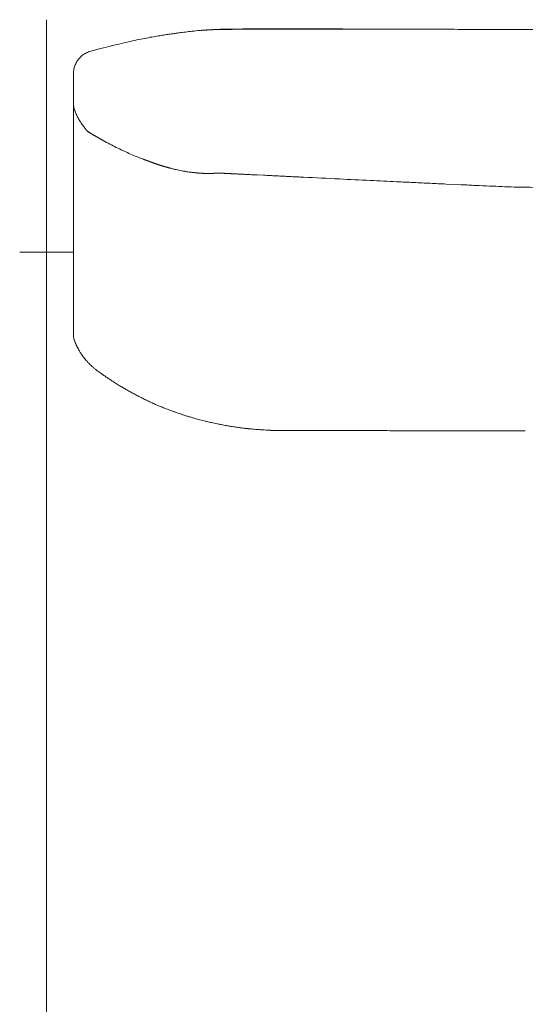
# Model space of a CAD drawing. Units: inches. Extents: x 4193 to 124808, y 2735 to 23182.
# Drawn here: x 14354 to 14730, y 4560 to 5292 of the extents above; entities that cross this region are included whole.
import ezdxf

# ---------------------------------------------------------------- set-up
doc = ezdxf.new("R2010")
doc.units = ezdxf.units.IN
doc.header["$MEASUREMENT"] = 0
doc.layers.get('0').update_dxf_attribs({"lineweight": 13})

msp = doc.modelspace()

# ---------------------------------------------------------------- linework, layer by layer
at = {"lineweight": 13}
for p, q in [((14373.7, 5292.34), (14373.7, 4351.25)), ((14488.89, 5284.42), (14488.68, 5284.42)), ((14489.35, 5284.45), (14488.89, 5284.42)), ((14489.56, 5284.45), (14489.35, 5284.45)), ((14490.02, 5284.49), (14489.56, 5284.45)), ((14490.48, 5284.52), (14490.02, 5284.49)), ((14490.94, 5284.56), (14490.48, 5284.52)), ((14491.4, 5284.6), (14490.94, 5284.56)), ((14491.65, 5284.6), (14491.4, 5284.6)), ((14492.04, 5284.63), (14491.65, 5284.6)), ((14492.5, 5284.67), (14492.04, 5284.63)), ((14492.71, 5284.67), (14492.5, 5284.67)), ((14493.17, 5284.7), (14492.71, 5284.67)), ((14493.63, 5284.74), (14493.17, 5284.7)), ((14493.84, 5284.74), (14493.63, 5284.74)), ((14494.3, 5284.77), (14493.84, 5284.74)), ((14494.52, 5284.77), (14494.3, 5284.77)), ((14494.73, 5284.81), (14494.52, 5284.77)), ((14494.94, 5284.81), (14494.73, 5284.81)), ((14495.12, 5284.81), (14494.94, 5284.81)), ((14495.58, 5284.84), (14495.12, 5284.81)), ((14495.79, 5284.84), (14495.58, 5284.84)), ((14496.36, 5284.88), (14495.79, 5284.84)), ((14496.64, 5284.88), (14496.36, 5284.88)), ((14497.17, 5284.91), (14496.64, 5284.88)), ((14497.74, 5284.95), (14497.17, 5284.91)), ((14497.98, 5284.95), (14497.74, 5284.95)), ((14498.23, 5284.95), (14497.98, 5284.95)), ((14498.8, 5284.98), (14498.23, 5284.95)), ((14499.05, 5284.98), (14498.8, 5284.98)), ((14499.86, 5285.02), (14499.05, 5284.98)), ((14499.33, 5285.02), (14499.58, 5285.02)), ((14499.58, 5285.02), (14499.86, 5285.02)), ((14500.67, 5285.06), (14500.39, 5285.06)), ((14500.85, 5285.06), (14500.67, 5285.06)), ((14501.03, 5285.06), (14500.85, 5285.06)), ((14501.2, 5285.06), (14501.03, 5285.06)), ((14501.59, 5285.09), (14501.38, 5285.09)), ((14501.77, 5285.09), (14501.59, 5285.09)), ((14501.98, 5285.09), (14501.77, 5285.09)), ((14502.2, 5285.09), (14501.98, 5285.09)), ((14502.41, 5285.09), (14502.2, 5285.09)), ((14502.8, 5285.13), (14502.62, 5285.13)), ((14503.01, 5285.13), (14502.8, 5285.13)), ((14503.26, 5285.13), (14503.01, 5285.13)), ((14503.47, 5285.13), (14503.26, 5285.13)), ((14503.68, 5285.13), (14503.47, 5285.13)), ((14503.89, 5285.13), (14503.68, 5285.13)), ((14504.14, 5285.13), (14503.89, 5285.13)), ((14504.32, 5285.13), (14504.14, 5285.13)), ((14504.57, 5285.13), (14504.32, 5285.13)), ((14504.78, 5285.13), (14504.57, 5285.13)), ((14505.27, 5285.16), (14505.98, 5285.27)), ((14505.52, 5285.16), (14505.27, 5285.16)), ((14505.77, 5285.16), (14505.52, 5285.16)), ((14505.98, 5285.16), (14505.77, 5285.16)), ((14506.19, 5285.16), (14505.98, 5285.16)), ((14506.37, 5285.16), (14506.19, 5285.16)), ((14506.51, 5285.16), (14506.37, 5285.16)), ((14506.65, 5285.16), (14506.51, 5285.16)), ((14506.76, 5285.16), (14506.65, 5285.16)), ((14506.87, 5285.16), (14506.76, 5285.16)), ((14506.94, 5285.16), (14506.87, 5285.16)), ((14507.01, 5285.16), (14506.94, 5285.16)), ((14507.04, 5285.16), (14507.01, 5285.16)), ((14507.15, 5285.16), (14507.04, 5285.16)), ((14507.22, 5285.16), (14507.15, 5285.16)), ((14507.33, 5285.16), (14507.22, 5285.16)), ((14507.43, 5285.16), (14507.33, 5285.16)), ((14507.57, 5285.16), (14507.43, 5285.16)), ((14507.72, 5285.16), (14507.57, 5285.16)), ((14507.86, 5285.16), (14507.72, 5285.16)), ((14508, 5285.16), (14507.86, 5285.16)), ((14508.18, 5285.16), (14508, 5285.16)), ((14508.56, 5285.16), (14508.18, 5285.16)), ((14508.92, 5285.16), (14508.56, 5285.16)), ((14509.27, 5285.16), (14508.92, 5285.16)), ((14509.56, 5285.16), (14509.27, 5285.16)), ((14509.8, 5285.16), (14509.56, 5285.16)), ((14510.05, 5285.16), (14509.8, 5285.16)), ((14510.23, 5285.16), (14510.05, 5285.16)), ((14510.4, 5285.16), (14510.23, 5285.16)), ((14510.51, 5285.16), (14510.4, 5285.16)), ((14510.62, 5285.16), (14510.51, 5285.16)), ((14510.72, 5285.16), (14510.62, 5285.16)), ((14510.83, 5285.16), (14510.72, 5285.16)), ((14510.94, 5285.16), (14510.83, 5285.16)), ((14511.04, 5285.16), (14510.94, 5285.16)), ((14511.18, 5285.16), (14511.04, 5285.16)), ((14511.29, 5285.16), (14511.18, 5285.16)), ((14511.43, 5285.16), (14511.29, 5285.16)), ((14511.57, 5285.16), (14511.43, 5285.16)), ((14511.71, 5285.16), (14511.57, 5285.16)), ((14511.96, 5285.2), (14511.82, 5285.2)), ((14512.14, 5285.2), (14511.96, 5285.2)), ((14512.28, 5285.2), (14512.14, 5285.2)), ((14512.42, 5285.2), (14512.28, 5285.2)), ((14512.56, 5285.2), (14512.42, 5285.2)), ((14512.74, 5285.2), (14512.56, 5285.2)), ((14512.92, 5285.2), (14512.74, 5285.2)), ((14513.06, 5285.2), (14512.92, 5285.2)), ((14513.24, 5285.2), (14513.06, 5285.2)), ((14513.38, 5285.2), (14513.24, 5285.2)), ((14513.55, 5285.2), (14513.38, 5285.2)), ((14513.73, 5285.2), (14513.55, 5285.2)), ((14513.91, 5285.2), (14513.73, 5285.2)), ((14514.12, 5285.2), (14513.91, 5285.2)), ((14514.3, 5285.2), (14514.12, 5285.2)), ((14514.51, 5285.2), (14514.3, 5285.2)), ((14514.72, 5285.2), (14514.51, 5285.2)), ((14514.9, 5285.2), (14514.72, 5285.2)), ((14515.43, 5285.2), (14514.9, 5285.2)), ((14516.31, 5285.2), (14515.43, 5285.2)), ((14517.48, 5285.2), (14516.31, 5285.2)), ((14519.04, 5285.2), (14517.48, 5285.2)), ((14519.64, 5285.2), (14519.04, 5285.2)), ((14520.24, 5285.2), (14519.64, 5285.2)), ((14520.81, 5285.2), (14520.24, 5285.2)), ((14521.34, 5285.2), (14520.81, 5285.2)), ((14521.8, 5285.2), (14521.34, 5285.2)), ((14522.26, 5285.2), (14521.8, 5285.2)), ((14523, 5285.23), (14522.61, 5285.23)), ((14523.32, 5285.23), (14523, 5285.23)), ((14524.42, 5285.23), (14523.32, 5285.23)), ((14525.51, 5285.23), (14524.42, 5285.23)), ((14526.58, 5285.23), (14525.51, 5285.23)), ((14527.67, 5285.23), (14526.58, 5285.23)), ((14528.73, 5285.23), (14527.67, 5285.23)), ((14529.8, 5285.23), (14528.73, 5285.23)), ((14530.89, 5285.23), (14529.8, 5285.23)), ((14531.92, 5285.23), (14530.89, 5285.23)), ((14541.76, 5285.27), (14536.87, 5285.27)), ((14551.63, 5285.3), (14546.71, 5285.3)), ((14556.55, 5285.3), (14551.63, 5285.3)), ((14561.5, 5285.34), (14556.55, 5285.3)), ((14566.42, 5285.34), (14561.5, 5285.34)), ((14591.23, 5285.37), (14579.05, 5285.37)), ((14691.23, 5285.09), (14916.35, 5285.3)), ((14406.76, 5268.99), (14406.9, 5268.99)), ((14393.74, 5251.72), (14393.74, 5235.41)), ((14393.74, 5235.41), (14393.74, 5234.21)), ((14393.74, 5234.21), (14393.74, 5233)), ((14393.74, 5233), (14393.74, 5231.73)), ((14393.74, 5231.73), (14393.74, 5230.49)), ((14393.74, 5197.48), (14393.74, 5230.49)), ((14393.74, 5230.49), (14393.74, 5230.46)), ((14393.74, 5230.46), (14393.74, 5230.42)), ((14393.74, 5230.42), (14393.74, 5230.38)), ((14393.74, 5230.38), (14393.74, 5230.28)), ((14393.74, 5230.28), (14393.74, 5230.1)), ((14404.28, 5209.29), (14404.32, 5209.26)), ((14404.32, 5209.26), (14404.32, 5209.29)), ((14404.39, 5209.19), (14404.64, 5209.05)), ((14404.64, 5209.05), (14404.92, 5208.87)), ((14404.92, 5208.87), (14405.17, 5208.73)), ((14405.17, 5208.73), (14405.41, 5208.55)), ((14405.41, 5208.55), (14405.66, 5208.41)), ((14405.91, 5208.27), (14406.16, 5208.09)), ((14406.16, 5208.09), (14406.41, 5207.95)), ((14411.25, 5205.12), (14411.5, 5204.98)), ((14393.74, 5189.55), (14393.74, 5197.48)), ((14393.74, 5182.61), (14393.74, 5189.55)), ((14447.52, 5187.89), (14448.05, 5187.71)), ((14449.47, 5187.18), (14449.58, 5187.14)), ((14449.75, 5187.07), (14449.82, 5187.07)), ((14449.82, 5187.07), (14449.86, 5187.04)), ((14450.04, 5186.97), (14450.14, 5186.97)), ((14450.71, 5186.72), (14450.78, 5186.72)), ((14450.96, 5186.65), (14451.06, 5186.61)), ((14451.56, 5186.4), (14451.7, 5186.36)), ((14393.74, 5176.77), (14393.74, 5182.61)), ((14454.78, 5185.27), (14455.17, 5185.09)), ((14462.42, 5182.83), (14462.85, 5182.68)), ((14478.73, 5179.22), (14479.76, 5179.04)), ((14484.01, 5178.54), (14485.03, 5178.44)), ((14485.92, 5178.33), (14486.2, 5178.33)), ((14486.77, 5178.26), (14487.09, 5178.26)), ((14487.37, 5178.23), (14487.65, 5178.23)), ((14487.97, 5178.19), (14488.25, 5178.19)), ((14488.54, 5178.15), (14488.78, 5178.15)), ((14489.07, 5178.12), (14489.35, 5178.12)), ((14489.67, 5178.08), (14489.95, 5178.08)), ((14490.23, 5178.05), (14490.52, 5178.05)), ((14490.52, 5178.05), (14490.8, 5178.05)), ((14497.21, 5178.05), (14497.38, 5178.05)), ((14497.38, 5178.05), (14497.56, 5178.05)), ((14497.56, 5178.05), (14497.77, 5178.05)), ((14497.91, 5178.08), (14498.16, 5178.08)), ((14498.16, 5178.08), (14498.37, 5178.08)), ((14498.37, 5178.08), (14498.62, 5178.12)), ((14498.62, 5178.12), (14498.9, 5178.12)), ((14498.9, 5178.12), (14499.15, 5178.12)), ((14499.43, 5178.15), (14499.82, 5178.15)), ((14500.18, 5178.19), (14500.5, 5178.19)), ((14500.5, 5178.19), (14500.81, 5178.19)), ((14501.06, 5178.23), (14501.31, 5178.23)), ((14501.31, 5178.23), (14501.52, 5178.23)), ((14501.52, 5178.23), (14501.7, 5178.23)), ((14501.7, 5178.23), (14501.88, 5178.23)), ((14501.88, 5178.23), (14502.02, 5178.23)), ((14502.02, 5178.23), (14502.12, 5178.23)), ((14502.12, 5178.23), (14502.23, 5178.23)), ((14502.23, 5178.23), (14502.3, 5178.23)), ((14502.3, 5178.23), (14502.37, 5178.23)), ((14502.37, 5178.23), (14502.48, 5178.23)), ((14502.48, 5178.23), (14502.55, 5178.23)), ((14502.55, 5178.23), (14502.62, 5178.23)), ((14502.62, 5178.23), (14502.69, 5178.23)), ((14502.69, 5178.23), (14502.8, 5178.23)), ((14502.8, 5178.23), (14502.87, 5178.23)), ((14502.87, 5178.23), (14502.94, 5178.23)), ((14502.94, 5178.23), (14503.01, 5178.23)), ((14503.01, 5178.23), (14503.08, 5178.23)), ((14503.08, 5178.23), (14503.19, 5178.23)), ((14503.19, 5178.23), (14503.26, 5178.23)), ((14503.26, 5178.23), (14503.33, 5178.23)), ((14503.33, 5178.23), (14503.4, 5178.23)), ((14503.4, 5178.23), (14503.5, 5178.23)), ((14503.5, 5178.23), (14503.58, 5178.23)), ((14503.58, 5178.23), (14503.68, 5178.23)), ((14503.82, 5178.19), (14503.93, 5178.19)), ((14503.93, 5178.19), (14504.07, 5178.19)), ((14504.07, 5178.19), (14504.21, 5178.19)), ((14504.35, 5178.15), (14504.57, 5178.15)), ((14504.57, 5178.15), (14504.81, 5178.15)), ((14505.03, 5178.12), (14505.24, 5178.12)), ((14505.49, 5178.08), (14505.7, 5178.08)), ((14505.7, 5178.08), (14505.95, 5178.08)), ((14506.19, 5178.05), (14506.44, 5178.05)), ((14506.44, 5178.05), (14506.69, 5178.05)), ((14393.74, 5174.37), (14393.74, 5176.77)), ((14393.74, 5173.17), (14393.74, 5174.37)), ((14393.74, 5172.21), (14393.74, 5173.17)), ((14393.74, 5170.83), (14393.74, 5172.21)), ((14393.74, 5169.45), (14393.74, 5170.83)), ((14491.08, 5178.01), (14491.37, 5178.01)), ((14491.37, 5178.01), (14491.65, 5178.01)), ((14491.65, 5178.01), (14491.9, 5178.01)), ((14491.9, 5178.01), (14492.18, 5178.01)), ((14492.43, 5177.98), (14492.71, 5177.98)), ((14492.71, 5177.98), (14492.99, 5177.98)), ((14492.99, 5177.98), (14493.28, 5177.98)), ((14493.28, 5177.98), (14493.53, 5177.98)), ((14493.53, 5177.98), (14493.81, 5177.98)), ((14493.81, 5177.98), (14493.95, 5177.98)), ((14493.95, 5177.98), (14494.09, 5177.98)), ((14494.09, 5177.98), (14494.23, 5177.98)), ((14494.23, 5177.98), (14494.37, 5177.98)), ((14494.37, 5177.98), (14494.52, 5177.98)), ((14494.52, 5177.98), (14494.66, 5177.98)), ((14494.66, 5177.98), (14494.8, 5177.98)), ((14494.8, 5177.98), (14494.94, 5177.98)), ((14494.94, 5177.98), (14495.05, 5177.98)), ((14495.05, 5177.98), (14495.19, 5177.98)), ((14495.19, 5177.98), (14495.33, 5177.98)), ((14495.33, 5177.98), (14495.47, 5177.98)), ((14495.47, 5177.98), (14495.58, 5177.98)), ((14495.58, 5177.98), (14495.72, 5177.98)), ((14495.72, 5177.98), (14495.86, 5177.98)), ((14495.86, 5177.98), (14496, 5177.98)), ((14496, 5177.98), (14496.14, 5177.98)), ((14496.25, 5178.01), (14496.39, 5178.01)), ((14496.39, 5178.01), (14496.53, 5178.01)), ((14496.53, 5178.01), (14496.6, 5178.01)), ((14496.6, 5178.01), (14496.71, 5178.01)), ((14496.71, 5178.01), (14496.82, 5178.01)), ((14496.82, 5178.01), (14496.92, 5178.01)), ((14496.92, 5178.01), (14497.06, 5178.01)), ((14506.97, 5178.01), (14507.22, 5178.01)), ((14507.54, 5177.98), (14507.93, 5177.98)), ((14508.46, 5177.94), (14509.02, 5177.91)), ((14528.13, 5176.99), (14530.26, 5176.88)), ((14530.26, 5176.88), (14535.17, 5176.63)), ((14393.74, 5168.85), (14393.74, 5169.45)), ((14393.74, 5168.32), (14393.74, 5168.85)), ((14393.74, 5167.22), (14393.74, 5168.32)), ((14393.74, 5162.76), (14393.74, 5167.22)), ((14670.84, 5170.09), (14682.13, 5169.56)), ((14393.74, 5153.28), (14393.74, 5162.76)), ((14393.74, 5131.66), (14393.74, 5153.28)), ((14393.74, 5125.57), (14393.74, 5131.66)), ((14393.74, 5119.17), (14393.74, 5125.57)), ((14393.43, 5119.3), (14353.86, 5119.3)), ((14393.74, 5105.3), (14393.74, 5119.17)), ((14393.74, 5090.33), (14393.74, 5105.3)), ((14393.74, 5082.51), (14393.74, 5090.33)), ((14393.74, 5080.53), (14393.74, 5082.51)), ((14393.74, 5078.61), (14393.74, 5080.53)), ((14393.74, 5076.88), (14393.74, 5078.61)), ((14393.74, 5076.1), (14393.74, 5076.88)), ((14393.74, 5075.39), (14393.74, 5076.1)), ((14393.74, 5074.83), (14393.74, 5075.39)), ((14393.74, 5074.3), (14393.74, 5074.83)), ((14393.74, 5073.27), (14393.74, 5074.3)), ((14393.74, 5071.29), (14393.74, 5073.27)), ((14393.74, 5067.82), (14393.74, 5071.29)), ((14393.74, 5065.06), (14393.74, 5067.82)), ((14393.74, 5062.97), (14393.74, 5065.06)), ((14393.74, 5058.2), (14393.74, 5062.97)), ((14393.74, 5058.16), (14393.74, 5058.2)), ((14393.74, 5058.13), (14393.74, 5058.16)), ((14393.74, 5058.06), (14393.74, 5058.13)), ((14393.74, 5057.88), (14393.74, 5058.06)), ((14471.76, 4999.6), (14470.14, 5000.16)), ((14500.64, 4991.74), (14499.12, 4992.06)), ((14537.09, 4987.07), (14535.63, 4987.14)), ((14540.34, 4986.93), (14539.74, 4986.93)), ((14541.19, 4986.89), (14540.59, 4986.89)), ((14550.11, 4986.75), (14546.99, 4986.75)), ((14553.79, 4986.75), (14550.11, 4986.75)), ((14558.1, 4986.75), (14553.79, 4986.75)), ((14562.95, 4986.75), (14558.1, 4986.75)), ((14573.36, 4986.72), (14568.08, 4986.72)), ((14578.77, 4986.72), (14573.36, 4986.72)), ((14605.24, 4986.68), (14591.62, 4986.68)), ((14650.53, 4986.61), (14634.68, 4986.61)), ((14684.5, 4986.58), (14667.16, 4986.58)), ((14714.12, 4986.54), (14699.05, 4986.54))]:
    msp.add_line(p, q, dxfattribs=at)
for centre, radius, start, end in [((14483.77, 5120.19), 162.31, 98.3778, 99.94675), ((14481.42, 5156.9), 125.69, 97.97474, 99.75435), ((14563.09, 4606.45), 682.16, 98.08426, 98.35452), ((14377.64, 5942.29), 666.49, 277.71955, 277.98672), ((14507.21, 5036.53), 248.48, 96.67922, 97.78137), ((14496.64, 5148.36), 136.2, 95.54744, 97.7356), ((14502.92, 5107.01), 177.98, 94.44049, 96.27122), ((14491.91, 5253.49), 31.1, 92.36186, 95.95772), ((14401.91, 6693.84), 1412.07, 273.60215, 273.78056), ((14491.36, 5386.32), 101.54, 272.06308, 273.96256), ((14392.09, 8660.53), 3377.21, 271.81966, 271.87552), ((14514.48, 4944.86), 340.51, 89.99563, 91.43074), ((14558.56, 1302.39), 3983.23, 89.41412, 90.63371), ((14542.58, 5516.48), 231.21, 269.79541, 271.02309), ((14568.54, 6784.45), 1499.12, 269.91908, 270.4019), ((14599.29, -4666.37), 9951.78, 89.735355, 89.999999), ((14622.28, -4666.69), 9952.02, 89.603036, 89.867676), ((13841.31, 7585.31), 2384.25, 284.00461, 284.19312), ((14522.82, 4866.71), 418.5, 102.39101, 103.38995), ((14511.22, 4945.1), 339.5, 102.20905, 103.31738), ((14502.69, 4986.5), 297.23, 101.11209, 102.28934), ((14738.77, 3786.69), 1520.04, 100.91868, 101.12795), ((14684.93, 3947.72), 1351.92, 99.76092, 99.97098), ((14412.85, 5249.83), 20.21, 122.54133, 127.44137), ((14408.82, 5260.47), 8.77, 103.60637, 115.39852), ((14446.38, 5116.42), 157.6, 103.27494, 104.50744), ((14500.85, 4940.33), 341.72, 103.97968, 105.38425), ((14411.72, 5251.49), 18.12, 148.63539, 153.74522), ((14409.03, 5254.01), 14.54, 145.19623, 151.58663), ((14408.68, 5255.47), 13.2, 127.93164, 135.33702), ((14410.41, 5252.15), 16.6, 159.42555, 164.56354), ((14621.94, 5254.93), 229.55, 186.20865, 186.83095), ((14415.2, 5232.02), 21.63, 191.72863, 195.68529), ((14404.85, 5228.55), 10.74, 192.75741, 200.64371), ((14422.74, 5230.47), 27.59, 213.16718, 216.38848), ((14489.5, 5279.24), 110.26, 216.20813, 217.79692), ((14412.84, 5206.53), 2.03, 236.23057, 244.27967), ((14411.61, 5202.54), 2.03, 56.23057, 64.27967), ((14413.13, 5201.7), 2.03, 56.23057, 64.27967), ((14416.34, 5204.54), 2.03, 236.22, 244.29024), ((14520.03, 5391.98), 216.24, 241.23209, 242.70855), ((14469.09, 5288.24), 100.72, 241.4019, 244.45429), ((14514.78, 5372.34), 196.37, 243.00672, 244.549), ((14509.1, 5359.68), 182.46, 246.06281, 247.64594), ((14467.08, 5255.63), 70.26, 247.06544, 248.43742), ((14415.36, 5124.77), 70.45, 67.06605, 68.43408), ((14449.62, 5197.55), 9.8, 247.67651, 251.21375), ((14459.76, 5178.96), 4.46, 70.92683, 75.67469), ((14518.88, 5411.66), 235.93, 258.60386, 259.13812), ((14483.66, 5225.05), 46.03, 258.41243, 261.14291), ((14522.69, 5204.52), 27.25, 265.82674, 269.40138), ((14552.96, 5671.8), 495.47, 266.46382, 266.66878), ((14507.9, 4866.98), 310.61, 86.64372, 86.99674), ((14525.78, 5138.63), 38.43, 86.49397, 89.55623), ((14331.21, 1286.31), 3895.67, 86.93003, 86.99883), ((14553.45, 5342.25), 166.33, 266.82422, 268.23955), ((14674.35, 7607.19), 2434.48, 267.12378, 267.208), ((14635.2, 7039.99), 1866.13, 267.75503, 267.83983), ((14907.58, 11878.04), 6711.62, 267.073061, 267.300803), ((13870.5, -11177.52), 16367.16, 87.281476, 87.326244), ((14718.75, 6602.41), 1432.99, 267.12112, 267.61401), ((14730.95, 6539.48), 1370.71, 266.99507, 267.48671), ((14639.42, 4125.03), 1045.4, 87.06814, 87.65835), ((14653.33, 4168.01), 1001.83, 87.14735, 87.73685), ((14768.76, 8858.17), 3690.66, 269.2655, 270.7345), ((14402.33, 5056.97), 8.39, 189.54813, 198.52735), ((14426.56, 5061.36), 32.19, 213.83855, 216.14549), ((14361.79, 5012.19), 49.14, 35.83936, 37.90227), ((14396.26, 5031.37), 10.28, 39.30489, 44.33545), ((14438.31, 5068.69), 45.95, 227.05473, 229.30493), ((14490.94, 5134.02), 129.77, 234.68768, 235.92283), ((14503.31, 5150.57), 150.42, 235.55284, 236.68932), ((14456.38, 5076.77), 62.98, 235.49331, 237.95774), ((14528.55, 5183.86), 192.1, 236.65905, 237.65149), ((14479.23, 5102.13), 96.63, 238.27357, 240.03326), ((14352.12, 4882.28), 157.33, 58.8617, 59.92478), ((14573.11, 5265.91), 285.46, 240.71534, 241.40521), ((14543.2, 5208.6), 220.82, 241.10169, 241.96857), ((14477.34, 5082.45), 78.53, 241.12953, 243.57796), ((14508.76, 5139.36), 143.51, 242.45318, 243.9254), ((14544.28, 5214.02), 226.18, 244.15627, 244.97021), ((14502.42, 5118.35), 121.81, 243.77163, 245.72246), ((14550.04, 5224.48), 238.14, 245.77678, 246.64212), ((14488.85, 5077.85), 79.26, 246.83889, 248.66307), ((14547.1, 5215), 228.25, 247.57062, 248.32776), ((14536.44, 5187.4), 198.63, 249.05176, 249.83667), ((14445, 4914.76), 88.96, 71.38818, 72.49088), ((14486.02, 5032.89), 36.11, 249.52482, 253.02361), ((14503.49, 5064.71), 71.64, 252.7094, 253.89132), ((14442.76, 4814.48), 185.8, 75.6261, 76.30096), ((14476.23, 4923.21), 72.19, 75.79361, 76.86307), ((14502.97, 5013.7), 21.98, 255.56431, 259.90718), ((14491.3, 4929.12), 63.24, 77.95439, 79.42574), ((14495.81, 4938.6), 53.08, 78.29272, 80.58526), ((14476.57, 4800.34), 192.58, 79.90291, 80.45849), ((14452.94, 4403.21), 589.17, 83.11475, 83.37811), ((14530.83, 5028.72), 41.1, 263.51085, 266.28482), ((14584.22, 5609.26), 624.07, 264.84673, 265.06851), ((14536.51, 5055.18), 67.95, 264.99002, 267.17348), ((14517.53, 4786.5), 201.43, 85.1776, 85.55123), ((14544.9, 4927.31), 59.48, 87.98288, 90.40326), ((14617.17, 6916.62), 1929.97, 269.6458, 270.07126), ((14622.09, 2836), 2150.65, 89.66455, 90.06709), ((15961.63, 617294.06), 612308.85, 269.87731614, 269.8788724), ((14696.63, 6983.89), 1997.35, 269.652, 270.06919), ((14727.11, 7275.29), 2288.79, 269.6749, 270.06466)]:
    msp.add_arc(centre, radius, start, end, dxfattribs=at)
for points in [[(14470.24, 5282.26), (14471.37, 5282.4), (14472.47, 5282.58), (14473.57, 5282.72)], [(14489.1, 5284.45), (14489.03, 5284.42), (14488.96, 5284.42), (14488.89, 5284.42)], [(14489.81, 5284.49), (14489.74, 5284.49), (14489.67, 5284.49), (14489.56, 5284.45)], [(14490.27, 5284.52), (14490.2, 5284.52), (14490.09, 5284.52), (14490.02, 5284.49)], [(14490.73, 5284.56), (14490.66, 5284.56), (14490.55, 5284.52), (14490.48, 5284.52)], [(14491.19, 5284.6), (14491.12, 5284.6), (14491.01, 5284.56), (14490.94, 5284.56)], [(14491.83, 5284.63), (14491.76, 5284.63), (14491.72, 5284.63), (14491.65, 5284.6)], [(14492.29, 5284.67), (14492.22, 5284.67), (14492.11, 5284.63), (14492.04, 5284.63)], [(14492.96, 5284.7), (14492.89, 5284.7), (14492.82, 5284.7), (14492.71, 5284.67)], [(14493.38, 5284.74), (14493.31, 5284.74), (14493.24, 5284.7), (14493.17, 5284.7)], [(14494.06, 5284.77), (14493.99, 5284.77), (14493.91, 5284.74), (14493.84, 5284.74)], [(14495.37, 5284.84), (14495.29, 5284.84), (14495.22, 5284.81), (14495.12, 5284.81)], [(14496.07, 5284.88), (14495.97, 5284.88), (14495.9, 5284.84), (14495.79, 5284.84)], [(14496.92, 5284.91), (14496.82, 5284.91), (14496.71, 5284.91), (14496.64, 5284.88)], [(14497.45, 5284.95), (14497.35, 5284.91), (14497.28, 5284.91), (14497.17, 5284.91)], [(14498.51, 5284.98), (14498.41, 5284.98), (14498.34, 5284.98), (14498.23, 5284.95)], [(14499.33, 5285.02), (14499.22, 5285.02), (14499.15, 5284.98), (14499.05, 5284.98)], [(14500.39, 5285.06), (14500.32, 5285.06), (14500.21, 5285.06), (14500.14, 5285.02)], [(14501.38, 5285.09), (14501.31, 5285.09), (14501.27, 5285.09), (14501.2, 5285.06)], [(14505.98, 5285.27), (14504.46, 5285.2), (14502.94, 5285.16), (14501.42, 5285.09)], [(14502.62, 5285.13), (14502.55, 5285.09), (14502.48, 5285.09), (14502.41, 5285.09)], [(14502.76, 5285.2), (14503.86, 5285.23), (14504.96, 5285.27), (14506.05, 5285.3)], [(14505.03, 5285.16), (14504.96, 5285.16), (14504.88, 5285.16), (14504.78, 5285.13)], [(14511.82, 5285.2), (14511.78, 5285.16), (14511.75, 5285.16), (14511.71, 5285.16)], [(14522.61, 5285.23), (14522.47, 5285.2), (14522.4, 5285.2), (14522.26, 5285.2)], [(14536.87, 5285.27), (14535.21, 5285.27), (14533.58, 5285.23), (14531.92, 5285.23)], [(14600, 5285.41), (14597.06, 5285.41), (14594.16, 5285.37), (14591.23, 5285.37)], [(14401.98, 5266.87), (14402.48, 5267.15), (14402.94, 5267.43), (14403.47, 5267.68)], [(14403.47, 5267.68), (14403.96, 5267.96), (14404.49, 5268.18), (14405.06, 5268.39)], [(14394.87, 5257.99), (14395.05, 5258.52), (14395.26, 5259.01), (14395.47, 5259.51)], [(14397.1, 5262.3), (14397.45, 5262.73), (14397.77, 5263.15), (14398.13, 5263.58)], [(14398.13, 5263.58), (14398.51, 5263.97), (14398.87, 5264.35), (14399.29, 5264.74)], [(14393.77, 5252.64), (14393.77, 5252.32), (14393.74, 5252.04), (14393.74, 5251.72)], [(14393.84, 5253.56), (14393.81, 5253.28), (14393.77, 5252.96), (14393.77, 5252.64)], [(14393.99, 5254.66), (14393.91, 5254.31), (14393.88, 5253.95), (14393.84, 5253.56)], [(14393.99, 5254.66), (14394.02, 5254.77), (14394.02, 5254.87), (14394.02, 5254.94)], [(14394.02, 5254.94), (14394.13, 5255.51), (14394.23, 5256.04), (14394.41, 5256.57)], [(14393.74, 5230.1), (14393.77, 5230), (14393.77, 5229.85), (14393.77, 5229.75)], [(14393.77, 5229.75), (14393.77, 5229.5), (14393.81, 5229.29), (14393.81, 5229.04)], [(14394.8, 5224.76), (14394.83, 5224.65), (14394.87, 5224.51), (14394.94, 5224.4)], [(14394.94, 5224.4), (14394.98, 5224.3), (14395.01, 5224.16), (14395.05, 5224.05)], [(14395.05, 5224.05), (14395.15, 5223.8), (14395.22, 5223.59), (14395.33, 5223.34)], [(14395.33, 5223.34), (14395.51, 5222.88), (14395.72, 5222.42), (14395.93, 5221.96)], [(14395.93, 5221.96), (14396.14, 5221.5), (14396.32, 5221.04), (14396.53, 5220.62)], [(14396.53, 5220.62), (14396.78, 5220.16), (14396.99, 5219.73), (14397.24, 5219.27)], [(14397.24, 5219.27), (14397.49, 5218.85), (14397.77, 5218.39), (14398.02, 5217.96)], [(14398.02, 5217.96), (14398.27, 5217.5), (14398.55, 5217.08), (14398.83, 5216.65)], [(14398.83, 5216.65), (14398.9, 5216.55), (14398.97, 5216.44), (14399.05, 5216.34)], [(14399.05, 5216.34), (14399.12, 5216.23), (14399.19, 5216.12), (14399.26, 5216.02)], [(14399.26, 5216.02), (14399.36, 5215.81), (14399.51, 5215.59), (14399.65, 5215.38)], [(14402.37, 5211.67), (14402.51, 5211.45), (14402.65, 5211.24), (14402.83, 5211.06)], [(14402.83, 5211.06), (14403.01, 5210.85), (14403.15, 5210.67), (14403.33, 5210.46)], [(14403.33, 5210.46), (14403.47, 5210.25), (14403.65, 5210.07), (14403.82, 5209.86)], [(14403.82, 5209.86), (14403.89, 5209.75), (14403.96, 5209.68), (14404.07, 5209.58)], [(14404.07, 5209.58), (14404.11, 5209.51), (14404.14, 5209.47), (14404.18, 5209.44)], [(14404.18, 5209.44), (14404.21, 5209.4), (14404.21, 5209.37), (14404.25, 5209.37)], [(14404.25, 5209.37), (14404.25, 5209.33), (14404.25, 5209.33), (14404.28, 5209.29)], [(14404.35, 5209.22), (14404.35, 5209.26), (14404.35, 5209.26), (14404.32, 5209.29)], [(14404.39, 5209.19), (14404.39, 5209.22), (14404.35, 5209.22), (14404.35, 5209.22)], [(14405.66, 5208.41), (14405.73, 5208.37), (14405.84, 5208.3), (14405.91, 5208.27)], [(14406.41, 5207.95), (14406.51, 5207.88), (14406.58, 5207.84), (14406.69, 5207.81)], [(14406.69, 5207.81), (14406.76, 5207.74), (14406.87, 5207.7), (14406.94, 5207.63)], [(14406.94, 5207.63), (14407.01, 5207.6), (14407.11, 5207.53), (14407.18, 5207.49)], [(14407.18, 5207.49), (14407.29, 5207.45), (14407.36, 5207.38), (14407.47, 5207.35)], [(14407.47, 5207.35), (14407.54, 5207.28), (14407.61, 5207.24), (14407.71, 5207.17)], [(14407.71, 5207.17), (14407.79, 5207.14), (14407.89, 5207.1), (14407.96, 5207.03)], [(14407.96, 5207.03), (14408.07, 5206.99), (14408.14, 5206.92), (14408.21, 5206.89)], [(14408.21, 5206.89), (14408.32, 5206.82), (14408.39, 5206.78), (14408.49, 5206.75)], [(14408.49, 5206.75), (14408.56, 5206.68), (14408.6, 5206.64), (14408.71, 5206.57)], [(14408.71, 5206.57), (14408.78, 5206.53), (14408.88, 5206.5), (14408.95, 5206.43)], [(14408.95, 5206.43), (14409.02, 5206.39), (14409.13, 5206.32), (14409.2, 5206.29)], [(14409.2, 5206.29), (14409.31, 5206.25), (14409.38, 5206.18), (14409.48, 5206.14)], [(14409.48, 5206.14), (14409.55, 5206.07), (14409.63, 5206.04), (14409.73, 5206)], [(14409.73, 5206), (14409.8, 5205.93), (14409.87, 5205.9), (14409.98, 5205.83)], [(14409.98, 5205.83), (14410.05, 5205.79), (14410.16, 5205.76), (14410.23, 5205.68)], [(14410.23, 5205.68), (14410.3, 5205.65), (14410.4, 5205.58), (14410.47, 5205.54)], [(14410.47, 5205.54), (14410.58, 5205.51), (14410.65, 5205.44), (14410.76, 5205.4)], [(14410.76, 5205.4), (14410.83, 5205.37), (14410.9, 5205.3), (14411.01, 5205.26)], [(14411.01, 5205.26), (14411.08, 5205.22), (14411.15, 5205.15), (14411.25, 5205.12)], [(14411.5, 5204.98), (14411.57, 5204.91), (14411.68, 5204.87), (14411.71, 5204.84)], [(14411.96, 5204.69), (14412.07, 5204.62), (14412.14, 5204.59), (14412.24, 5204.55)], [(14412.24, 5204.55), (14412.31, 5204.48), (14412.39, 5204.45), (14412.49, 5204.38)], [(14412.74, 5204.23), (14412.81, 5204.2), (14412.92, 5204.16), (14412.99, 5204.09)], [(14412.99, 5204.09), (14413.06, 5204.06), (14413.16, 5204.02), (14413.23, 5203.95)], [(14413.23, 5203.95), (14413.34, 5203.92), (14413.41, 5203.88), (14413.48, 5203.81)], [(14413.48, 5203.81), (14413.59, 5203.77), (14413.66, 5203.74), (14413.73, 5203.67)], [(14413.73, 5203.67), (14413.84, 5203.63), (14413.91, 5203.6), (14414.01, 5203.53)], [(14414.26, 5203.38), (14414.33, 5203.35), (14414.44, 5203.31), (14414.51, 5203.28)], [(14414.51, 5203.28), (14414.58, 5203.21), (14414.65, 5203.17), (14414.72, 5203.14)], [(14414.72, 5203.14), (14414.79, 5203.07), (14414.9, 5203.03), (14414.97, 5203)], [(14414.97, 5203), (14415.04, 5202.92), (14415.15, 5202.89), (14415.22, 5202.85)], [(14415.46, 5202.71), (14415.57, 5202.68), (14415.64, 5202.61), (14415.71, 5202.57)], [(14415.71, 5202.57), (14415.82, 5202.54), (14415.89, 5202.46), (14415.96, 5202.43)], [(14430.4, 5195.03), (14431.95, 5194.33), (14433.51, 5193.62), (14435.07, 5192.91)], [(14442.82, 5189.66), (14443.35, 5189.48), (14443.84, 5189.27), (14444.37, 5189.05)], [(14444.37, 5189.05), (14444.91, 5188.88), (14445.44, 5188.66), (14445.9, 5188.49)], [(14446.46, 5188.28), (14446.64, 5188.2), (14446.82, 5188.13), (14446.99, 5188.1)], [(14446.99, 5188.1), (14447.17, 5188.03), (14447.35, 5187.96), (14447.52, 5187.89)], [(14448.05, 5187.71), (14448.23, 5187.64), (14448.41, 5187.57), (14448.59, 5187.5)], [(14448.59, 5187.5), (14448.73, 5187.46), (14448.9, 5187.39), (14449.08, 5187.32)], [(14449.08, 5187.32), (14449.12, 5187.32), (14449.15, 5187.28), (14449.22, 5187.28)], [(14449.22, 5187.28), (14449.26, 5187.25), (14449.29, 5187.25), (14449.36, 5187.21)], [(14449.36, 5187.21), (14449.4, 5187.21), (14449.43, 5187.21), (14449.47, 5187.18)], [(14449.58, 5187.14), (14449.61, 5187.14), (14449.65, 5187.11), (14449.68, 5187.11)], [(14449.68, 5187.11), (14449.68, 5187.11), (14449.72, 5187.11), (14449.75, 5187.07)], [(14449.86, 5187.04), (14449.89, 5187.04), (14449.93, 5187.04), (14449.97, 5187)], [(14449.97, 5187), (14450, 5187), (14450, 5187), (14450.04, 5186.97)], [(14450.14, 5186.97), (14450.14, 5186.93), (14450.18, 5186.93), (14450.21, 5186.93)], [(14450.21, 5186.93), (14450.25, 5186.9), (14450.25, 5186.9), (14450.28, 5186.9)], [(14450.28, 5186.9), (14450.32, 5186.9), (14450.35, 5186.86), (14450.35, 5186.86)], [(14450.35, 5186.86), (14450.39, 5186.86), (14450.43, 5186.82), (14450.46, 5186.82)], [(14450.46, 5186.82), (14450.46, 5186.82), (14450.5, 5186.82), (14450.53, 5186.79)], [(14450.53, 5186.79), (14450.57, 5186.79), (14450.57, 5186.79), (14450.6, 5186.75)], [(14450.6, 5186.75), (14450.64, 5186.75), (14450.67, 5186.75), (14450.71, 5186.72)], [(14450.78, 5186.72), (14450.81, 5186.68), (14450.81, 5186.68), (14450.85, 5186.68)], [(14450.85, 5186.68), (14450.89, 5186.65), (14450.92, 5186.65), (14450.96, 5186.65)], [(14451.06, 5186.61), (14451.1, 5186.58), (14451.13, 5186.58), (14451.17, 5186.54)], [(14451.17, 5186.54), (14451.2, 5186.54), (14451.24, 5186.54), (14451.27, 5186.51)], [(14451.27, 5186.51), (14451.31, 5186.51), (14451.38, 5186.47), (14451.42, 5186.47)], [(14451.42, 5186.47), (14451.45, 5186.44), (14451.49, 5186.44), (14451.56, 5186.4)], [(14451.7, 5186.36), (14451.7, 5186.36), (14451.77, 5186.33), (14451.81, 5186.33)], [(14451.81, 5186.33), (14451.84, 5186.29), (14451.91, 5186.26), (14451.95, 5186.26)], [(14451.95, 5186.26), (14452.02, 5186.22), (14452.05, 5186.22), (14452.12, 5186.19)], [(14452.12, 5186.19), (14452.19, 5186.19), (14452.23, 5186.15), (14452.3, 5186.12)], [(14452.3, 5186.12), (14452.44, 5186.08), (14452.58, 5186.05), (14452.73, 5185.98)], [(14452.73, 5185.98), (14452.87, 5185.94), (14453.01, 5185.87), (14453.15, 5185.83)], [(14453.15, 5185.83), (14453.26, 5185.8), (14453.4, 5185.73), (14453.54, 5185.69)], [(14453.54, 5185.69), (14453.68, 5185.62), (14453.82, 5185.59), (14453.96, 5185.55)], [(14453.96, 5185.55), (14454.11, 5185.48), (14454.25, 5185.44), (14454.39, 5185.41)], [(14454.39, 5185.41), (14454.53, 5185.34), (14454.67, 5185.3), (14454.78, 5185.27)], [(14455.17, 5185.09), (14455.31, 5185.06), (14455.45, 5185.02), (14455.59, 5184.98)], [(14455.59, 5184.98), (14455.73, 5184.91), (14455.87, 5184.88), (14456.02, 5184.84)], [(14456.02, 5184.84), (14456.16, 5184.77), (14456.26, 5184.74), (14456.41, 5184.7)], [(14456.41, 5184.7), (14456.55, 5184.67), (14456.69, 5184.6), (14456.83, 5184.56)], [(14456.83, 5184.56), (14456.97, 5184.52), (14457.11, 5184.45), (14457.22, 5184.42)], [(14457.22, 5184.42), (14457.36, 5184.38), (14457.5, 5184.35), (14457.64, 5184.28)], [(14457.64, 5184.28), (14457.79, 5184.24), (14457.89, 5184.21), (14458.03, 5184.17)], [(14458.03, 5184.17), (14458.14, 5184.13), (14458.28, 5184.06), (14458.42, 5184.03)], [(14458.42, 5184.03), (14458.56, 5183.99), (14458.71, 5183.96), (14458.85, 5183.89)], [(14458.85, 5183.89), (14458.99, 5183.85), (14459.1, 5183.82), (14459.24, 5183.78)], [(14459.24, 5183.78), (14459.38, 5183.75), (14459.52, 5183.67), (14459.66, 5183.64)], [(14459.66, 5183.64), (14459.8, 5183.6), (14459.91, 5183.57), (14460.05, 5183.53)], [(14460.05, 5183.53), (14460.19, 5183.5), (14460.33, 5183.43), (14460.48, 5183.39)], [(14460.48, 5183.39), (14460.58, 5183.36), (14460.72, 5183.32), (14460.86, 5183.29)], [(14461.22, 5183.18), (14461.36, 5183.14), (14461.5, 5183.07), (14461.64, 5183.04)], [(14461.64, 5183.04), (14461.78, 5183), (14461.89, 5182.97), (14462.03, 5182.93)], [(14462.03, 5182.93), (14462.17, 5182.9), (14462.32, 5182.86), (14462.42, 5182.83)], [(14462.85, 5182.68), (14462.99, 5182.68), (14463.09, 5182.65), (14463.24, 5182.58)], [(14463.24, 5182.58), (14463.38, 5182.54), (14463.52, 5182.51), (14463.62, 5182.47)], [(14463.62, 5182.47), (14463.77, 5182.44), (14463.91, 5182.4), (14464.01, 5182.37)], [(14464.01, 5182.37), (14464.12, 5182.33), (14464.26, 5182.29), (14464.4, 5182.26)], [(14464.4, 5182.26), (14464.54, 5182.22), (14464.65, 5182.19), (14464.79, 5182.15)], [(14464.79, 5182.15), (14464.93, 5182.12), (14465.08, 5182.08), (14465.18, 5182.05)], [(14465.18, 5182.05), (14465.32, 5182.01), (14465.46, 5181.98), (14465.57, 5181.94)], [(14465.57, 5181.94), (14466.35, 5181.76), (14467.09, 5181.55), (14467.8, 5181.37)], [(14467.8, 5181.37), (14468.54, 5181.2), (14469.32, 5181.02), (14470.06, 5180.84)], [(14470.06, 5180.84), (14470.77, 5180.7), (14471.52, 5180.53), (14472.26, 5180.38)], [(14476.58, 5179.57), (14476.93, 5179.5), (14477.28, 5179.43), (14477.64, 5179.39)], [(14477.64, 5179.39), (14478.03, 5179.32), (14478.38, 5179.25), (14478.73, 5179.22)], [(14479.76, 5179.04), (14480.11, 5179), (14480.5, 5178.97), (14480.86, 5178.9)], [(14480.86, 5178.9), (14481.21, 5178.86), (14481.57, 5178.83), (14481.92, 5178.76)], [(14481.92, 5178.76), (14482.27, 5178.72), (14482.59, 5178.69), (14482.95, 5178.65)], [(14482.95, 5178.65), (14483.3, 5178.61), (14483.65, 5178.58), (14484.01, 5178.54)], [(14485.03, 5178.44), (14485.14, 5178.44), (14485.25, 5178.4), (14485.35, 5178.4)], [(14485.35, 5178.4), (14485.46, 5178.4), (14485.53, 5178.37), (14485.63, 5178.37)], [(14485.63, 5178.37), (14485.71, 5178.37), (14485.81, 5178.37), (14485.92, 5178.33)], [(14486.2, 5178.33), (14486.31, 5178.33), (14486.38, 5178.3), (14486.48, 5178.3)], [(14486.48, 5178.3), (14486.59, 5178.3), (14486.7, 5178.3), (14486.77, 5178.26)], [(14487.09, 5178.26), (14487.19, 5178.26), (14487.26, 5178.26), (14487.37, 5178.23)], [(14487.65, 5178.23), (14487.76, 5178.23), (14487.86, 5178.19), (14487.97, 5178.19)], [(14488.25, 5178.19), (14488.36, 5178.15), (14488.43, 5178.15), (14488.54, 5178.15)], [(14488.78, 5178.15), (14488.89, 5178.12), (14489, 5178.12), (14489.07, 5178.12)], [(14489.35, 5178.12), (14489.46, 5178.08), (14489.56, 5178.08), (14489.67, 5178.08)], [(14489.95, 5178.08), (14490.02, 5178.08), (14490.13, 5178.08), (14490.23, 5178.05)], [(14490.8, 5178.05), (14490.87, 5178.05), (14490.98, 5178.05), (14491.08, 5178.01)], [(14497.06, 5178.01), (14497.13, 5178.05), (14497.17, 5178.05), (14497.21, 5178.05)], [(14497.77, 5178.05), (14497.84, 5178.05), (14497.88, 5178.05), (14497.91, 5178.08)], [(14499.15, 5178.12), (14499.26, 5178.12), (14499.36, 5178.15), (14499.43, 5178.15)], [(14499.82, 5178.15), (14499.93, 5178.15), (14500.07, 5178.15), (14500.18, 5178.19)], [(14500.81, 5178.19), (14500.89, 5178.19), (14500.96, 5178.23), (14501.06, 5178.23)], [(14503.68, 5178.23), (14503.72, 5178.19), (14503.79, 5178.19), (14503.82, 5178.19)], [(14504.21, 5178.19), (14504.25, 5178.19), (14504.32, 5178.15), (14504.35, 5178.15)], [(14504.81, 5178.15), (14504.88, 5178.12), (14504.96, 5178.12), (14505.03, 5178.12)], [(14505.24, 5178.12), (14505.34, 5178.12), (14505.42, 5178.12), (14505.49, 5178.08)], [(14505.95, 5178.08), (14506.05, 5178.05), (14506.12, 5178.05), (14506.19, 5178.05)], [(14506.69, 5178.05), (14506.8, 5178.01), (14506.87, 5178.01), (14506.97, 5178.01)], [(14492.18, 5178.01), (14492.25, 5177.98), (14492.36, 5177.98), (14492.43, 5177.98)], [(14496.14, 5177.98), (14496.18, 5177.98), (14496.21, 5178.01), (14496.25, 5178.01)], [(14507.22, 5178.01), (14507.29, 5178.01), (14507.4, 5177.98), (14507.54, 5177.98)], [(14507.93, 5177.98), (14508.1, 5177.94), (14508.28, 5177.94), (14508.46, 5177.94)], [(14509.02, 5177.91), (14509.24, 5177.91), (14509.45, 5177.87), (14509.66, 5177.87)], [(14509.66, 5177.87), (14509.91, 5177.87), (14510.12, 5177.87), (14510.33, 5177.84)], [(14510.33, 5177.84), (14510.62, 5177.84), (14510.86, 5177.8), (14511.15, 5177.8)], [(14511.15, 5177.8), (14511.43, 5177.8), (14511.71, 5177.77), (14512.03, 5177.77)], [(14512.03, 5177.77), (14512.35, 5177.73), (14512.67, 5177.73), (14512.99, 5177.73)], [(14512.99, 5177.73), (14513.27, 5177.69), (14513.62, 5177.69), (14513.94, 5177.66)], [(14513.94, 5177.66), (14514.33, 5177.66), (14514.72, 5177.62), (14515.08, 5177.62)], [(14515.08, 5177.62), (14515.5, 5177.59), (14515.92, 5177.59), (14516.31, 5177.55)], [(14516.31, 5177.55), (14516.74, 5177.52), (14517.2, 5177.52), (14517.66, 5177.48)], [(14517.66, 5177.48), (14518.15, 5177.48), (14518.65, 5177.45), (14519.14, 5177.41)], [(14519.14, 5177.41), (14519.64, 5177.38), (14520.17, 5177.38), (14520.7, 5177.34)], [(14539.85, 5176.39), (14541.3, 5176.31), (14542.78, 5176.24), (14544.23, 5176.17)], [(14548.34, 5176), (14549.65, 5175.93), (14550.89, 5175.85), (14552.2, 5175.78)], [(14555.77, 5175.61), (14556.87, 5175.57), (14557.96, 5175.5), (14559.06, 5175.47)], [(14559.06, 5175.47), (14560.05, 5175.39), (14561.08, 5175.36), (14562.1, 5175.29)], [(14591.51, 5173.87), (14599.19, 5173.48), (14606.87, 5173.13), (14614.55, 5172.74)], [(14614.55, 5172.74), (14621.06, 5172.42), (14627.5, 5172.14), (14634.01, 5171.82)], [(14703.19, 5168.6), (14709.27, 5168.35), (14715.36, 5168.07), (14721.45, 5167.82)], [(14393.77, 5057.52), (14393.77, 5057.63), (14393.77, 5057.74), (14393.74, 5057.88)], [(14393.81, 5056.85), (14393.81, 5057.1), (14393.77, 5057.31), (14393.77, 5057.52)], [(14394.06, 5055.58), (14393.95, 5056), (14393.88, 5056.43), (14393.81, 5056.85)], [(14394.48, 5053.99), (14394.45, 5054.09), (14394.41, 5054.2), (14394.37, 5054.3)], [(14394.76, 5053.17), (14394.66, 5053.46), (14394.55, 5053.74), (14394.48, 5053.99)], [(14395.08, 5052.36), (14394.94, 5052.64), (14394.87, 5052.89), (14394.76, 5053.17)], [(14395.4, 5051.58), (14395.26, 5051.83), (14395.15, 5052.11), (14395.08, 5052.36)], [(14395.68, 5050.87), (14395.58, 5051.12), (14395.47, 5051.33), (14395.4, 5051.58)], [(14395.97, 5050.23), (14395.86, 5050.45), (14395.79, 5050.66), (14395.68, 5050.87)], [(14396.25, 5049.67), (14396.14, 5049.85), (14396.07, 5050.06), (14395.97, 5050.23)], [(14396.43, 5049.21), (14396.36, 5049.39), (14396.29, 5049.53), (14396.25, 5049.67)], [(14396.64, 5048.82), (14396.57, 5048.96), (14396.5, 5049.1), (14396.43, 5049.21)], [(14396.85, 5048.43), (14396.78, 5048.54), (14396.71, 5048.68), (14396.64, 5048.82)], [(14397.06, 5047.97), (14396.99, 5048.11), (14396.92, 5048.29), (14396.85, 5048.43)], [(14397.35, 5047.47), (14397.28, 5047.65), (14397.17, 5047.79), (14397.06, 5047.97)], [(14397.67, 5046.91), (14397.56, 5047.09), (14397.45, 5047.26), (14397.35, 5047.47)], [(14398.02, 5046.31), (14397.91, 5046.48), (14397.81, 5046.7), (14397.67, 5046.91)], [(14398.41, 5045.67), (14398.27, 5045.88), (14398.16, 5046.09), (14398.02, 5046.31)], [(14398.87, 5044.89), (14398.69, 5045.17), (14398.55, 5045.46), (14398.41, 5045.67)], [(14399.29, 5044.18), (14399.19, 5044.47), (14399.01, 5044.68), (14398.87, 5044.89)], [(14399.82, 5043.44), (14399.61, 5043.72), (14399.47, 5043.97), (14399.29, 5044.18)], [(14402.58, 5039.76), (14402.3, 5040.15), (14401.95, 5040.57), (14401.63, 5040.96)], [(14403.61, 5038.56), (14403.26, 5038.95), (14402.94, 5039.37), (14402.58, 5039.76)], [(14404.85, 5037.21), (14404.64, 5037.43), (14404.42, 5037.64), (14404.21, 5037.89)], [(14405.7, 5036.29), (14405.41, 5036.61), (14405.13, 5036.93), (14404.85, 5037.21)], [(14407.01, 5035.05), (14406.55, 5035.48), (14406.12, 5035.9), (14405.7, 5036.29)], [(14410.01, 5032.44), (14409.45, 5032.9), (14408.88, 5033.36), (14408.35, 5033.85)], [(14412, 5030.88), (14411.36, 5031.41), (14410.69, 5031.91), (14410.01, 5032.44)], [(14413.84, 5029.6), (14413.2, 5030.03), (14412.6, 5030.49), (14412, 5030.91)], [(14415.92, 5028.12), (14415.18, 5028.61), (14414.54, 5029.11), (14413.84, 5029.6)], [(14428.42, 5019.94), (14427.53, 5020.48), (14426.65, 5021.04), (14425.76, 5021.57)], [(14457.68, 5004.98), (14457.01, 5005.26), (14456.3, 5005.54), (14455.63, 5005.86)], [(14465.43, 5001.9), (14464.51, 5002.22), (14463.7, 5002.57), (14462.81, 5002.89)], [(14470.14, 5000.16), (14469.43, 5000.41), (14468.68, 5000.69), (14467.98, 5000.94)], [(14477.99, 4997.55), (14477.14, 4997.83), (14476.33, 4998.08), (14475.48, 4998.36)], [(14480.26, 4996.87), (14479.48, 4997.09), (14478.77, 4997.33), (14477.99, 4997.55)], [(14482.2, 4996.31), (14481.57, 4996.48), (14480.89, 4996.66), (14480.26, 4996.87)], [(14485.1, 4995.46), (14484.61, 4995.6), (14484.11, 4995.74), (14483.62, 4995.88)], [(14486.77, 4995), (14486.2, 4995.17), (14485.63, 4995.32), (14485.1, 4995.46)], [(14491.05, 4993.9), (14490.34, 4994.08), (14489.6, 4994.25), (14488.89, 4994.47)], [(14492.64, 4993.51), (14492.11, 4993.65), (14491.61, 4993.76), (14491.05, 4993.9)], [(14495.58, 4992.84), (14495.05, 4992.95), (14494.52, 4993.09), (14493.95, 4993.19)], [(14497.49, 4992.41), (14496.85, 4992.56), (14496.21, 4992.66), (14495.58, 4992.84)], [(14501.81, 4991.49), (14501.38, 4991.57), (14501.03, 4991.67), (14500.64, 4991.74)], [(14502.9, 4991.28), (14502.55, 4991.35), (14502.16, 4991.42), (14501.81, 4991.49)], [(14508.49, 4990.26), (14507.86, 4990.36), (14507.22, 4990.47), (14506.58, 4990.57)], [(14511.89, 4989.69), (14511.36, 4989.76), (14510.83, 4989.87), (14510.33, 4989.94)], [(14513.55, 4989.44), (14513.02, 4989.51), (14512.46, 4989.62), (14511.89, 4989.69)], [(14515.29, 4989.19), (14514.72, 4989.27), (14514.12, 4989.34), (14513.55, 4989.44)], [(14516.99, 4988.95), (14516.46, 4989.02), (14515.85, 4989.12), (14515.29, 4989.19)], [(14518.68, 4988.73), (14518.12, 4988.81), (14517.55, 4988.88), (14516.99, 4988.95)], [(14520.88, 4988.45), (14520.14, 4988.56), (14519.43, 4988.63), (14518.68, 4988.73)], [(14526.19, 4987.89), (14525.34, 4987.96), (14524.45, 4988.06), (14523.57, 4988.13)], [(14535.63, 4987.14), (14535.25, 4987.18), (14534.89, 4987.18), (14534.47, 4987.21)], [(14538.75, 4987), (14538.18, 4987), (14537.65, 4987.04), (14537.09, 4987.07)], [(14539.74, 4986.93), (14539.39, 4986.97), (14539.07, 4986.97), (14538.75, 4987)], [(14540.59, 4986.89), (14540.52, 4986.93), (14540.41, 4986.93), (14540.34, 4986.93)], [(14542.57, 4986.86), (14542.11, 4986.86), (14541.65, 4986.86), (14541.19, 4986.89)], [(14544.48, 4986.79), (14543.88, 4986.82), (14543.21, 4986.82), (14542.57, 4986.86)], [(14568.08, 4986.72), (14566.35, 4986.72), (14564.69, 4986.75), (14562.95, 4986.75)], [(14591.62, 4986.68), (14587.33, 4986.68), (14583.05, 4986.72), (14578.77, 4986.72)]]:
    msp.add_open_spline(points, degree=3, dxfattribs=at)

doc.saveas('drawing.dxf')
